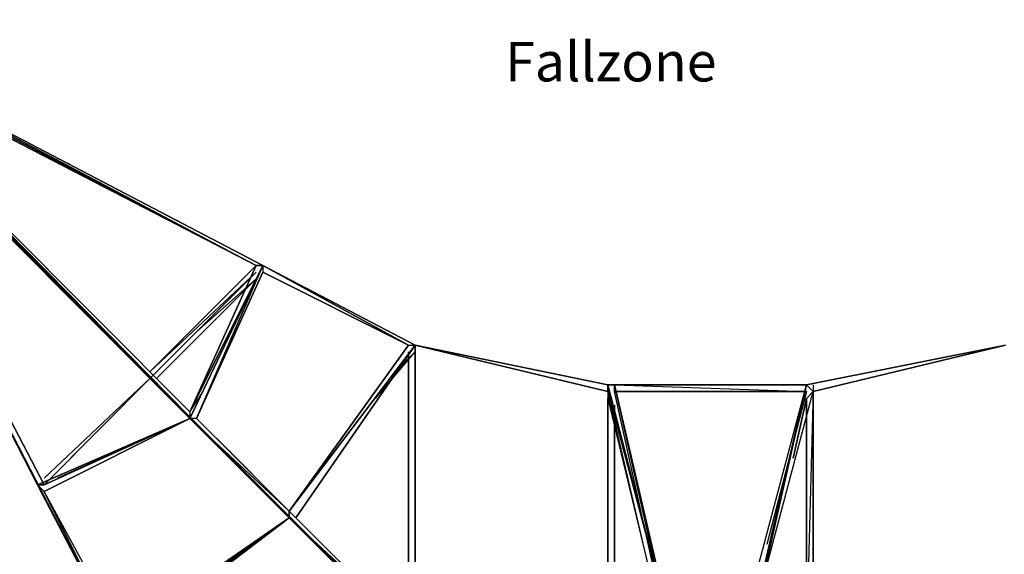
# Model space of a CAD drawing. Extents: x -23980 to 23980, y -23980 to 23980.
# Drawn here: x -2095 to 898, y 1160 to 2785 of the extents above; entities that cross this region are included whole.
import ezdxf

# ---------------------------------------------------------------- set-up
doc = ezdxf.new("R2010")
doc.units = 0
doc.header["$LTSCALE"] = 1000
doc.header["$MEASUREMENT"] = 0

msp = doc.modelspace()

# ---------------------------------------------------------------- linework, layer by layer
msp.add_line((-3305, 3305), (3305, -3305))
at = {"flags": 128}
for points in [[(-1376.6, 2037.8), (-2706.4, 2724.1), (-1376.6, 2037.8), (-2706.4, 2724.1), (-1376.6, 2037.8), (-2706.4, 2724.1), (-1376.6, 2037.8), (-2726.5, 2744.2), (-1578.1, 1593.4), (-2726.5, 2744.2), (-2746.7, 2764.4), (-1578.1, 1593.4), (-1578.1, 1573.2), (-1275.9, 1271)], [(-1275.9, 1271), (-2746.7, 2764.4), (-1578.1, 1573.2), (-2726.5, 2724.1)], [(-893, 1796.1), (-1356.5, 2037.8), (-2746.7, 2764.4), (-1376.6, 2037.8)], [(-1275.9, 1271), (-2746.7, 2764.4), (-1578.1, 1573.2), (-2021.3, 1351.6), (-1578.1, 1573.2), (-1981, 1391.9)], [(-1275.9, 1271), (-2746.7, 2764.4), (-2746.7, 2744.2), (-1578.1, 1573.2), (-2726.5, 2724.1), (-2746.7, 2744.2), (-2041.5, 1371.8), (-2021.3, 1371.8)], [(-1799.7, 908.4), (-2746.7, 2744.2)], [(-2726.5, 2744.2), (-1376.6, 2037.8)], [(-1699, 1695.3), (-2021.3, 1371.8), (-2726.5, 2724.1)], [(-1376.6, 2037.8), (-1699, 1715.5)], [(-1356.5, 2037.8), (-1356.5, 2017.7), (-1557.9, 1573.2), (-1356.5, 2017.7), (-913.2, 1796.1), (-893, 1796.1)], [(-1356.5, 2037.8), (-1376.6, 2037.8)], [(-893, 1796.1), (-1356.5, 2037.8), (-913.2, 1796.1), (-1356.5, 2017.7)], [(-1699, 1695.3), (-2001.2, 1391.9), (-1699, 1695.3), (-1376.6, 2017.7)], [(-1376.6, 2017.7), (-1699, 1715.5)], [(-1557.9, 1836.4), (-1376.6, 1997.5)], [(-953.5, 1715.5), (-1275.9, 1291.2), (-913.2, 1796.1), (-1275.9, 1291.2), (-913.2, 1796.1)], [(-893, 1796.1), (-1255.7, 1271)], [(-1013.9, 1633.7), (-893, 1775.9), (-893, 1796.1)], [(-933.3, 1735.6), (-893, 1775.9)], [(-893, 988.9), (-893, 1796.1)], [(901.3, 1796.1), (296.9, 1675.2), (-287.4, 1675.2), (296.9, 1655), (-287.4, 1655), (296.9, 1655), (-287.4, 1655), (296.9, 1655), (-287.4, 1655), (296.9, 1655), (-287.4, 1655)], [(-1578.1, 1593.4), (-1537.8, 1655)], [(-166.5, 1109.8), (-287.4, 1655), (-287.4, 1675.2), (-146.4, 1069.5), (-287.4, 1675.2), (-146.4, 1069.5), (-146.4, 1049.4), (-287.4, 1675.2), (-307.6, 1675.2)], [(-307.6, 1655), (-146.4, 1049.4), (-307.6, 1675.2), (-146.4, 1049.4)], [(-307.6, 1675.2), (-307.6, 1655)], [(-307.6, 1655), (-307.6, 908.4), (-307.6, 1633.7)], [(135.7, 1069.5), (296.9, 1675.2)], [(296.9, 1675.2), (155.8, 1049.4), (317, 1655)], [(296.9, 1655), (176, 1190.4)], [(317, 1675.2), (317, 1655)], [(296.9, 1593.4), (296.9, 928.5), (296.9, 1613.5), (296.9, 928.5), (296.9, 1613.5), (296.9, 908.4), (296.9, 1633.7), (296.9, 908.4), (296.9, 1613.5), (296.9, 908.4), (296.9, 1613.5), (296.9, 928.5), (296.9, 1613.5), (296.9, 928.5)], [(-287.4, 1613.5), (-287.4, 908.4), (276.7, 888.2), (-287.4, 888.2)], [(-1578.1, 1573.2), (-2021.3, 1351.6)], [(-1557.9, 1573.2), (-1578.1, 1573.2), (-1275.9, 1271)], [(-609.8, 625.1), (-973.6, 988.9), (-1275.9, 1291.2), (-1497.5, 1512.8)], [(-1799.7, 908.4), (-2021.3, 1351.6)], [(-913.2, 908.4), (-973.6, 908.4), (-1779.6, 908.4), (-1779.6, 888.2), (-1275.9, 1271), (-1779.6, 908.4), (-2021.3, 1351.6), (-1799.7, 908.4)], [(-1275.9, 1291.2), (-1275.9, 1271)], [(-1799.7, 888.2), (-1275.9, 1271), (-1779.6, 888.2), (-1275.9, 1271), (-1799.7, 908.4)]]:
    msp.add_lwpolyline(points, dxfattribs=at)
for points in [[(-2746.7, 2764.4), (-1356.5, 2037.8), (-893, 1796.1), (-2746.7, 2764.4)], [(-2746.7, 2744.2), (-1275.9, 1271), (-1578.1, 1573.2)], [(-2746.7, 2744.2), (-2041.5, 1371.8)], [(-1799.7, 908.4), (-2746.7, 2744.2), (-2041.5, 1371.8)], [(-2726.5, 2724.1), (-2021.3, 1371.8)], [(-2726.5, 2724.1), (-2041.5, 1371.8)], [(-2706.4, 2724.1), (-1376.6, 2037.8), (-2706.4, 2724.1), (-1376.6, 2037.8), (-2706.4, 2724.1), (-1376.6, 2037.8)], [(-1376.6, 2037.8), (-1699, 1715.5)], [(-1699, 1715.5), (-1376.6, 2037.8)], [(-1699, 1715.5), (-1376.6, 2037.8)], [(-1376.6, 2037.8), (-1699, 1715.5)], [(-1376.6, 2037.8), (-1356.5, 2037.8), (-1376.6, 2037.8), (-1578.1, 1593.4)], [(-1578.1, 1593.4), (-1356.5, 2037.8)], [(-1578.1, 1573.2), (-1356.5, 2037.8)], [(-1578.1, 1593.4), (-1376.6, 2037.8)], [(-1557.9, 1573.2), (-1356.5, 2037.8)], [(-1557.9, 1573.2), (-1356.5, 2037.8)], [(-1356.5, 2037.8), (-1557.9, 1573.2)], [(-1356.5, 2037.8), (-1376.6, 2037.8), (-1356.5, 2037.8)], [(-1376.6, 2037.8), (-1356.5, 2037.8), (-1376.6, 2037.8)], [(-913.2, 1796.1), (-1356.5, 2017.7), (-913.2, 1796.1), (-1356.5, 2037.8)], [(-1376.6, 2017.7), (-1699, 1715.5)], [(-1376.6, 1997.5), (-1678.8, 1695.3)], [(-1678.8, 1695.3), (-1376.6, 1997.5)], [(-1678.8, 1695.3), (-1376.6, 1997.5)], [(-1275.9, 1291.2), (-893, 1796.1), (-1275.9, 1291.2)], [(-893, 1796.1), (-1275.9, 1291.2), (-893, 1796.1)], [(-893, 1796.1), (-1255.7, 1271)], [(-893, 1796.1), (-1255.7, 1271)], [(-913.2, 1775.9), (-913.2, 988.9)], [(-913.2, 988.9), (-913.2, 1775.9)], [(-913.2, 988.9), (-913.2, 1775.9)], [(-893, 1796.1), (-893, 988.9)], [(-893, 1796.1), (-893, 988.9)], [(-893, 1796.1), (-307.6, 1655)], [(-893, 1796.1), (-307.6, 1655)], [(-893, 1796.1), (-307.6, 1675.2), (-893, 1796.1), (-307.6, 1655), (-307.6, 1675.2)], [(-893, 1796.1), (-307.6, 1675.2)], [(-893, 988.9), (-893, 1775.9)], [(-893, 1775.9), (-893, 988.9)], [(901.3, 1796.1), (296.9, 1675.2), (901.3, 1796.1), (296.9, 1675.2), (901.3, 1796.1)], [(901.3, 1796.1), (296.9, 1675.2), (901.3, 1796.1), (317, 1655)], [(296.9, 1675.2), (901.3, 1796.1)], [(317, 1655), (901.3, 1796.1)], [(-1699, 1695.3), (-2021.3, 1391.9)], [(-2021.3, 1371.8), (-1699, 1695.3)], [(-2021.3, 1371.8), (-1699, 1695.3)], [(-1699, 1695.3), (-2021.3, 1371.8)], [(-1699, 1695.3), (-2021.3, 1371.8)], [(-1699, 1695.3), (-2021.3, 1371.8)], [(-1699, 1695.3), (-2001.2, 1391.9)], [(-2001.2, 1391.9), (-1699, 1695.3)], [(-2001.2, 1391.9), (-1699, 1695.3)], [(-307.6, 1675.2), (-146.4, 1049.4), (-307.6, 1675.2), (-146.4, 1049.4)], [(-307.6, 1675.2), (296.9, 1675.2)], [(-307.6, 1675.2), (296.9, 1675.2)], [(-307.6, 1633.7), (-166.5, 1049.4), (-307.6, 1655)], [(-287.4, 1675.2), (296.9, 1675.2), (-287.4, 1675.2)], [(296.9, 1675.2), (155.8, 1049.4), (317, 1655)], [(155.8, 1049.4), (296.9, 1675.2)], [(296.9, 1675.2), (155.8, 1069.5), (296.9, 1675.2), (155.8, 1049.4)], [(296.9, 1633.7), (317, 1655), (317, 908.4), (317, 1655), (296.9, 908.4), (296.9, 1633.7), (296.9, 908.4)], [(296.9, 1633.7), (256.6, 1452.4)], [(-287.4, 1593.4), (-287.4, 928.5), (-287.4, 1613.5), (-287.4, 928.5)], [(296.9, 1613.5), (296.9, 908.4), (296.9, 1613.5)], [(296.9, 1593.4), (296.9, 928.5), (296.9, 1593.4)], [(-2041.5, 1371.8), (-1578.1, 1573.2), (-2021.3, 1351.6), (-1578.1, 1573.2)], [(-2021.3, 1371.8), (-2041.5, 1371.8), (-1578.1, 1573.2)], [(-2041.5, 1371.8), (-1578.1, 1573.2), (-2021.3, 1371.8)], [(-1578.1, 1573.2), (-2041.5, 1371.8)], [(-2021.3, 1371.8), (-1578.1, 1573.2)], [(-1275.9, 1291.2), (-1578.1, 1573.2), (-1275.9, 1271)], [(-1275.9, 1291.2), (-1557.9, 1573.2), (-1275.9, 1291.2)], [(-2021.3, 1371.8), (-2041.5, 1371.8), (-2021.3, 1371.8)], [(-2021.3, 1371.8), (-2041.5, 1371.8), (-2021.3, 1371.8)], [(-1799.7, 908.4), (-2041.5, 1371.8), (-2021.3, 1351.6)], [(-2041.5, 1371.8), (-1799.7, 908.4)], [(-2041.5, 1371.8), (-2021.3, 1371.8), (-2041.5, 1371.8)], [(-2021.3, 1351.6), (-1799.7, 908.4), (-2021.3, 1351.6), (-1799.7, 908.4)], [(-1799.7, 908.4), (-2021.3, 1351.6), (-1799.7, 908.4)], [(-1255.7, 1271), (-1275.9, 1291.2), (-973.6, 988.9)], [(-973.6, 988.9), (-1275.9, 1291.2), (-973.6, 988.9)], [(-1275.9, 1271), (-1799.7, 908.4)], [(-1275.9, 1271), (-993.8, 988.9), (-1275.9, 1271), (-993.8, 988.9), (-1275.9, 1271), (-993.8, 988.9), (-973.6, 988.9)], [(-1275.9, 1271), (-993.8, 988.9), (-1275.9, 1271), (-993.8, 988.9)]]:
    msp.add_lwpolyline(points, close=True, dxfattribs=at)

# ---------------------------------------------------------------- texts
at = {"insert": (-619.8, 2917.7), "char_height": 120, "attachment_point": 1}
msp.add_mtext_dynamic_manual_height_columns('\\pi90.089;Minimum Fallzone', width=1780.178, gutter_width=1, heights=[0], dxfattribs=at)

doc.saveas('drawing.dxf')
